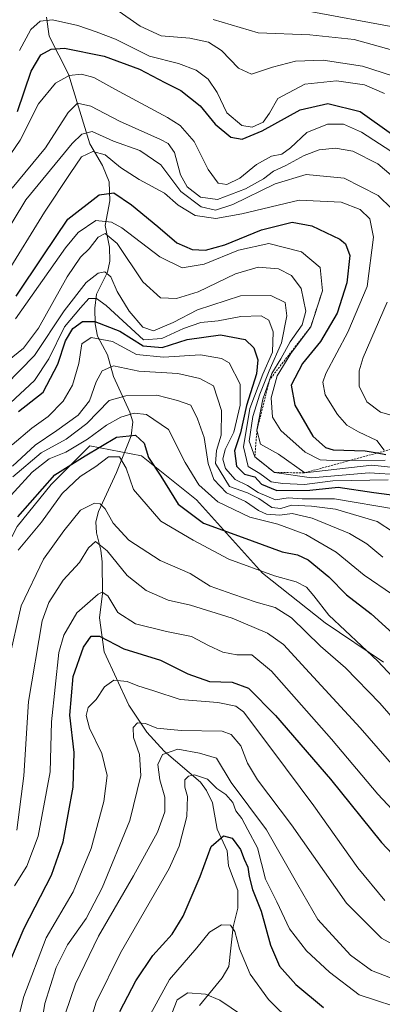
# Model space of a CAD drawing. Units: metres. Extents: x 626799 to 630222, y 4789766 to 4792135.
# Drawn here: x 629924 to 630015, y 4790590 to 4790836 of the extents above; entities that cross this region are included whole.
import ezdxf

# ---------------------------------------------------------------- set-up
doc = ezdxf.new("R2010")
doc.units = ezdxf.units.M
doc.header["$MEASUREMENT"] = 0
doc.linetypes.add('TRAZOS', pattern=[0.75, 0.5, -0.25])
for name, color, linetype, lineweight in [('Corriente natural lineal', 142, 'Continuous', 13), ('Curva de nivel maestra', 36, 'Continuous', 30), ('Curva de nivel normal', 36, 'Continuous', 0), ('Escarpado lineal', 39, 'TRAZOS', 0), ('Espacio natural protegido', 2, 'Continuous', 13), ('Espacio natural protegido CxS', 2, 'Continuous', 0)]:
    doc.layers.add(name, color=color, linetype=linetype, lineweight=lineweight)

# ---------------------------------------------------------------- blocks, each defined once
blk = doc.blocks.new('*U182')
at = {"layer": 'Curva de nivel normal', "color": 36, "linetype": 'Continuous', "lineweight": 0}
blk.add_polyline3d([(630019.35, 4790722.66, 335), (630011.42, 4790723.17, 335), (629997.08, 4790721.96, 335), (629987.87, 4790723.24, 335), (629982.92, 4790727.16, 335), (629981.53, 4790731.1, 335), (629982.45, 4790737.25, 335), (629984.15, 4790742.82, 335), (629986.52, 4790748.66, 335), (629989.57, 4790755.66, 335), (629990.95, 4790762.42, 335), (629990.47, 4790765.71, 335), (629986.95, 4790767.49, 335), (629979.34, 4790767.41, 335), (629968.64, 4790763.88, 335), (629962.53, 4790760.73, 335), (629957.62, 4790758.68, 335), (629955.01, 4790759.56, 335), (629951.58, 4790763.55, 335), (629948.62, 4790768.45, 335), (629947.02, 4790772.14, 335), (629945.48, 4790773.36, 335), (629943.86, 4790773.07, 335), (629940.87, 4790770.73, 335), (629935.39, 4790763.69, 335), (629927.94, 4790752.49, 335), (629917.05, 4790741.44, 335)], dxfattribs=at)
blk = doc.blocks.new('*U184')
at = {"layer": 'Curva de nivel normal', "color": 36, "linetype": 'Continuous', "lineweight": 0}
blk.add_polyline3d([(629921.55, 4790676.34, 290), (629924.6, 4790690, 290), (629930.19, 4790701.67, 290), (629935.28, 4790708.67, 290), (629939.44, 4790713.88, 290), (629942.91, 4790715.64, 290), (629944.34, 4790715.46, 290), (629945.57, 4790714.18, 290), (629947.57, 4790710.65, 290), (629951.46, 4790706.34, 290), (629959.31, 4790701.31, 290), (629966.77, 4790698.06, 290), (629971.76, 4790694.9, 290), (629977.42, 4790692.88, 290), (629983.25, 4790690.86, 290), (629988.02, 4790689.59, 290), (629992.07, 4790686.99, 290), (629999.32, 4790679.93, 290), (630005.56, 4790674.49, 290), (630014.13, 4790665.69, 290), (630029.28, 4790648.28, 290)], dxfattribs=at)
blk = doc.blocks.new('*U188')
at = {"layer": 'Curva de nivel normal', "color": 36, "linetype": 'Continuous', "lineweight": 0}
blk.add_polyline3d([(629921.99, 4790740.65, 330), (629927.96, 4790746.27, 330), (629931.5, 4790751.67, 330), (629935.48, 4790759.69, 330), (629939.46, 4790764.43, 330), (629941.52, 4790766.77, 330), (629943.43, 4790766.72, 330), (629945.8, 4790764.98, 330), (629955.18, 4790756.41, 330), (629959.71, 4790756.7, 330), (629965.1, 4790759.27, 330), (629969.42, 4790760.72, 330), (629973.75, 4790761.18, 330), (629979.4, 4790762.27, 330), (629984.5, 4790762.39, 330), (629986.42, 4790761.32, 330), (629987.5, 4790758.4, 330), (629987.36, 4790753.32, 330), (629984.94, 4790747.87, 330), (629981.72, 4790739.22, 330), (629980.07, 4790729.72, 330), (629981.26, 4790724.81, 330), (629984.14, 4790723.04, 330), (629987.04, 4790720.94, 330), (629989.94, 4790720.51, 330), (629995.28, 4790720.32, 330), (630002.38, 4790721.19, 330), (630016.17, 4790721.43, 330)], dxfattribs=at)
blk = doc.blocks.new('*U189')
at = {"layer": 'Curva de nivel normal', "color": 36, "linetype": 'Continuous', "lineweight": 0}
blk.add_polyline3d([(629921.69, 4790578.34, 270), (629925.33, 4790592.46, 270), (629930.9, 4790607.09, 270), (629937.61, 4790618.53, 270), (629942.1, 4790629.34, 270), (629945.25, 4790641.15, 270), (629946.06, 4790647.6, 270), (629944.78, 4790653.09, 270), (629941.72, 4790659.43, 270), (629940.81, 4790662.61, 270), (629941.38, 4790664.59, 270), (629943.36, 4790666.59, 270), (629945.43, 4790669.77, 270), (629947.76, 4790671.44, 270), (629951.1, 4790671.1, 270), (629953.76, 4790670.04, 270), (629957.76, 4790668.77, 270), (629964.32, 4790666.56, 270), (629973.7, 4790665.85, 270), (629978.17, 4790664.91, 270), (629980.09, 4790663.5, 270), (629987.21, 4790654.08, 270), (629997.66, 4790640.02, 270), (630008.6, 4790624.56, 270), (630015.34, 4790616.39, 270)], dxfattribs=at)
blk = doc.blocks.new('*U193')
at = {"layer": 'Curva de nivel normal', "color": 36, "linetype": 'Continuous', "lineweight": 0}
blk.add_polyline3d([(629922.42, 4790794.32, 365), (629930.74, 4790804.32, 365), (629936.36, 4790813.16, 365), (629938.72, 4790815.48, 365), (629942.03, 4790814.8, 365), (629949.13, 4790811.02, 365), (629959.43, 4790806.47, 365), (629961.33, 4790805.43, 365), (629962.9, 4790803.17, 365), (629964.35, 4790797.6, 365), (629966.02, 4790794.6, 365), (629969.34, 4790792.02, 365), (629973.65, 4790791.44, 365), (629980.64, 4790794.08, 365), (629985.09, 4790796.58, 365), (629987.57, 4790798.49, 365), (629990.7, 4790799.94, 365), (629995.2, 4790802.44, 365), (629998.96, 4790803.86, 365), (630003.04, 4790804.28, 365), (630007.34, 4790803.5, 365), (630013.6, 4790800.38, 365), (630019.16, 4790795.65, 365)], dxfattribs=at)
blk = doc.blocks.new('*U194')
at = {"layer": 'Curva de nivel normal', "color": 36, "linetype": 'Continuous', "lineweight": 0}
blk.add_polyline3d([(629993.98, 4790838.86, 395), (630019.18, 4790834.24, 395)], dxfattribs=at)
blk = doc.blocks.new('*U199')
at = {"layer": 'Curva de nivel normal', "color": 36, "linetype": 'Continuous', "lineweight": 0}
blk.add_polyline3d([(629920.7, 4790772.48, 355), (629930.46, 4790788.32, 355), (629936.89, 4790797.92, 355), (629939.65, 4790802.13, 355), (629942.5, 4790803.46, 355), (629945.62, 4790802.59, 355), (629949.43, 4790799.44, 355), (629954.1, 4790796.43, 355), (629960.43, 4790793.04, 355), (629963.83, 4790790.03, 355), (629968.04, 4790787.48, 355), (629973.16, 4790786.71, 355), (629979.72, 4790787.85, 355), (629993.97, 4790791.27, 355), (630004.5, 4790790.8, 355), (630009.19, 4790788.94, 355), (630011.64, 4790786.64, 355), (630012.52, 4790782.02, 355), (630010.98, 4790769.7, 355), (630006.17, 4790758.35, 355), (630000.64, 4790748.02, 355), (629999.93, 4790745.85, 355), (630000.46, 4790742.7, 355), (630003.52, 4790737.76, 355), (630005.85, 4790735.09, 355), (630008.82, 4790733.4, 355), (630013.36, 4790731.26, 355), (630015.17, 4790728.88, 355)], dxfattribs=at)
blk = doc.blocks.new('*U207')
at = {"layer": 'Curva de nivel normal', "color": 36, "linetype": 'Continuous', "lineweight": 0}
for points in [[(629919.76, 4790781.33, 360), (629925.82, 4790791.37, 360), (629937.38, 4790805.47, 360), (629939.74, 4790807.79, 360), (629942.37, 4790808.4, 360), (629947.68, 4790806.03, 360), (629954.2, 4790803.67, 360), (629959.44, 4790800.07, 360), (629964.44, 4790793.46, 360), (629969.56, 4790789.64, 360), (629973.14, 4790788.79, 360), (629977.41, 4790790.24, 360), (629987.99, 4790795.37, 360), (629995.71, 4790797.72, 360), (630005.22, 4790796.79, 360), (630013.66, 4790792.46, 360), (630017.13, 4790789.15, 360)], [(630015.93, 4790765.83, 360), (630009.95, 4790751.98, 360), (630008.97, 4790748.69, 360), (630008.96, 4790744.83, 360), (630010.84, 4790740.93, 360), (630014.31, 4790738.37, 360), (630021.05, 4790736.43, 360)]]:
    blk.add_polyline3d(points, dxfattribs=at)
blk = doc.blocks.new('*U211')
at = {"layer": 'Curva de nivel normal', "color": 36, "linetype": 'Continuous', "lineweight": 0}
blk.add_polyline3d([(629923.55, 4790633.95, 285), (629925.28, 4790647.53, 285), (629926.48, 4790666.06, 285), (629929.84, 4790686.2, 285), (629931.53, 4790690.79, 285), (629935.12, 4790696.43, 285), (629939.2, 4790700.82, 285), (629941.4, 4790704.5, 285), (629943.21, 4790706.06, 285), (629946.1, 4790703.74, 285), (629951.11, 4790697.53, 285), (629955.82, 4790693.77, 285), (629961.32, 4790691.41, 285), (629966.92, 4790690.16, 285), (629977.26, 4790686.86, 285), (629986.13, 4790683.19, 285), (629990.09, 4790680.36, 285), (629996.53, 4790673.26, 285), (630009.19, 4790659.53, 285), (630025.53, 4790640.75, 285)], dxfattribs=at)
blk = doc.blocks.new('*U212')
at = {"layer": 'Curva de nivel normal', "color": 36, "linetype": 'Continuous', "lineweight": 0}
blk.add_polyline3d([(629918.48, 4790713.71, 305), (629927.4, 4790723.37, 305), (629931.62, 4790726.7, 305), (629935.76, 4790728.37, 305), (629941.22, 4790731.56, 305), (629945.94, 4790735.06, 305), (629949.5, 4790737.06, 305), (629952.82, 4790738.13, 305), (629955.89, 4790737.79, 305), (629961.42, 4790733.98, 305), (629965.54, 4790725.77, 305), (629968.94, 4790720.18, 305), (629973.7, 4790715.94, 305), (629981.7, 4790712.08, 305), (629988.68, 4790710.37, 305), (629995.62, 4790707.8, 305), (630003.2, 4790703.34, 305), (630010.21, 4790697.62, 305), (630017.24, 4790692.82, 305)], dxfattribs=at)
blk = doc.blocks.new('*U218')
at = {"layer": 'Curva de nivel normal', "color": 36, "linetype": 'Continuous', "lineweight": 0}
blk.add_polyline3d([(629922.97, 4790620.08, 280), (629926.09, 4790624.95, 280), (629928.87, 4790632.44, 280), (629931.91, 4790648.53, 280), (629932.2, 4790661, 280), (629934.06, 4790678.34, 280), (629935.3, 4790682.63, 280), (629938.56, 4790688.21, 280), (629943.82, 4790692.92, 280), (629944.88, 4790693.37, 280), (629946.23, 4790692.47, 280), (629948.77, 4790688.34, 280), (629953.18, 4790685.52, 280), (629960.9, 4790683.54, 280), (629967.1, 4790682.3, 280), (629971.36, 4790680.06, 280), (629974.98, 4790678.43, 280), (629978.47, 4790677.72, 280), (629982.14, 4790677.72, 280), (629987.1, 4790673.68, 280), (630002.06, 4790656.66, 280), (630013.59, 4790642.92, 280), (630023.25, 4790632.63, 280)], dxfattribs=at)
blk = doc.blocks.new('*U221')
at = {"layer": 'Curva de nivel normal', "color": 36, "linetype": 'Continuous', "lineweight": 0}
blk.add_polyline3d([(629923.92, 4790703.84, 295), (629929.68, 4790710.88, 295), (629934.9, 4790718, 295), (629939.36, 4790722.28, 295), (629943.27, 4790724.75, 295), (629946.45, 4790727.16, 295), (629949.2, 4790727.18, 295), (629950.83, 4790724.37, 295), (629952.7, 4790719.05, 295), (629959.46, 4790711.15, 295), (629967.54, 4790706.38, 295), (629976.46, 4790701.6, 295), (629987.8, 4790697.43, 295), (629993.2, 4790695.96, 295), (629995.86, 4790694.61, 295), (629997.69, 4790692.5, 295), (630001.39, 4790687.64, 295), (630013.6, 4790676.18, 295), (630029.63, 4790659.03, 295)], dxfattribs=at)
blk = doc.blocks.new('*U222')
at = {"layer": 'Curva de nivel normal', "color": 36, "linetype": 'Continuous', "lineweight": 0}
blk.add_polyline3d([(629923.2, 4790761.66, 345), (629935.72, 4790779.41, 345), (629938.84, 4790783.17, 345), (629943.26, 4790786.2, 345), (629947.2, 4790785.81, 345), (629949.71, 4790784.36, 345), (629959.22, 4790777.11, 345), (629964.81, 4790774.38, 345), (629970.29, 4790775.29, 345), (629978.83, 4790778.8, 345), (629986.43, 4790780.43, 345), (629994.59, 4790778.4, 345), (629999.25, 4790774.48, 345), (629999.78, 4790768.64, 345), (629996.9, 4790759.69, 345), (629991.89, 4790753.03, 345), (629988.49, 4790747.44, 345), (629986.99, 4790741.9, 345), (629987.3, 4790737.07, 345), (629989.41, 4790733.77, 345), (629995.45, 4790728.37, 345), (629999.22, 4790726.44, 345), (630002.39, 4790726.24, 345), (630015.42, 4790726.33, 345)], dxfattribs=at)
blk = doc.blocks.new('*U225')
at = {"layer": 'Curva de nivel normal', "color": 36, "linetype": 'Continuous', "lineweight": 0}
blk.add_polyline3d([(629972.54, 4790836.37, 390), (629983.77, 4790833.04, 390), (629996.68, 4790832.61, 390), (630007.75, 4790831.43, 390), (630018.75, 4790828.3, 390)], dxfattribs=at)
blk = doc.blocks.new('*U229')
at = {"layer": 'Curva de nivel normal', "color": 36, "linetype": 'Continuous', "lineweight": 0}
blk.add_polyline3d([(629920.77, 4790800.99, 370), (629924.36, 4790806.24, 370), (629928.92, 4790815.36, 370), (629933.24, 4790820.47, 370), (629936.65, 4790822.39, 370), (629939.71, 4790822.71, 370), (629942.8, 4790821.94, 370), (629948.01, 4790819.01, 370), (629961.18, 4790811.97, 370), (629964.27, 4790809.9, 370), (629967.78, 4790805.97, 370), (629971.25, 4790798.95, 370), (629973.75, 4790795.55, 370), (629975.94, 4790795.18, 370), (629979.17, 4790796.74, 370), (629983.35, 4790800.23, 370), (629987.08, 4790802.24, 370), (629989.63, 4790802.81, 370), (629991.84, 4790804.36, 370), (629995.88, 4790808.16, 370), (630001.08, 4790810.28, 370), (630005.05, 4790810.28, 370), (630009.51, 4790808.23, 370), (630018.54, 4790802.46, 370)], dxfattribs=at)
blk = doc.blocks.new('*U230')
at = {"layer": 'Curva de nivel normal', "color": 36, "linetype": 'Continuous', "lineweight": 0}
blk.add_polyline3d([(629948.26, 4790838.97, 385), (629954.31, 4790834.74, 385), (629959.55, 4790832.33, 385), (629966.68, 4790831.78, 385), (629971.33, 4790830.78, 385), (629974.59, 4790828.62, 385), (629978.87, 4790824.21, 385), (629982.09, 4790822.79, 385), (629987.34, 4790824.51, 385), (629993.08, 4790825.98, 385), (629999.98, 4790826.27, 385), (630009.75, 4790824.72, 385), (630017.31, 4790822.37, 385)], dxfattribs=at)
blk = doc.blocks.new('*U232')
at = {"layer": 'Curva de nivel normal', "color": 36, "linetype": 'Continuous', "lineweight": 0}
blk.add_polyline3d([(629924.26, 4790828.65, 380), (629927.03, 4790833.9, 380), (629929.4, 4790835.98, 380), (629932.46, 4790836.31, 380), (629938.77, 4790834.93, 380), (629943.37, 4790833.3, 380), (629948.16, 4790831.46, 380), (629956.68, 4790827.24, 380), (629963.87, 4790825.42, 380), (629968.33, 4790823.71, 380), (629971.29, 4790821.47, 380), (629973.51, 4790818.2, 380), (629975.97, 4790813.12, 380), (629979.7, 4790809.91, 380), (629982.3, 4790809.54, 380), (629985.03, 4790810.76, 380), (629986.59, 4790812.98, 380), (629988.66, 4790816.7, 380), (629995.43, 4790820.29, 380), (630003.33, 4790821.06, 380), (630010.3, 4790820.08, 380), (630015.26, 4790817.94, 380)], dxfattribs=at)
blk = doc.blocks.new('*U233')
at = {"layer": 'Curva de nivel normal', "color": 36, "linetype": 'Continuous', "lineweight": 0}
blk.add_polyline3d([(629922.44, 4790724.83, 315), (629928.12, 4790730.14, 315), (629933.54, 4790733.78, 315), (629938.83, 4790737.62, 315), (629941.7, 4790741.17, 315), (629943.37, 4790745.89, 315), (629944.88, 4790748.63, 315), (629947.67, 4790749.9, 315), (629953.96, 4790748.58, 315), (629963.74, 4790747.97, 315), (629969.21, 4790746.78, 315), (629972.65, 4790744.95, 315), (629974.65, 4790738.8, 315), (629974.56, 4790732.57, 315), (629973.35, 4790728.76, 315), (629973.08, 4790725.54, 315), (629976.57, 4790719.81, 315), (629981.08, 4790718.16, 315), (629983.96, 4790716.76, 315), (629987.15, 4790714.53, 315), (629989.42, 4790714.29, 315), (629992.09, 4790715.12, 315), (629997.09, 4790714.85, 315), (630003.09, 4790714.14, 315), (630013.43, 4790711.04, 315), (630017.5, 4790708.41, 315)], dxfattribs=at)
blk = doc.blocks.new('*U239')
at = {"layer": 'Curva de nivel maestra', "color": 36, "linetype": 'Continuous', "lineweight": 30}
blk.add_polyline3d([(629923.68, 4790813.4, 375), (629927.16, 4790823.53, 375), (629929.52, 4790827.6, 375), (629932.13, 4790829, 375), (629935.47, 4790829.21, 375), (629945.33, 4790827.22, 375), (629954.15, 4790824.04, 375), (629960.44, 4790820.66, 375), (629964.45, 4790818.67, 375), (629969.29, 4790814.85, 375), (629973.05, 4790810.24, 375), (629976.98, 4790806.99, 375), (629979.75, 4790806.53, 375), (629984.75, 4790808.58, 375), (629994.27, 4790813.88, 375), (630001.12, 4790815.41, 375), (630009.18, 4790813.42, 375), (630016.99, 4790807.89, 375)], dxfattribs=at)
blk = doc.blocks.new('*U245')
at = {"layer": 'Curva de nivel maestra', "color": 36, "linetype": 'Continuous', "lineweight": 30}
blk.add_polyline3d([(629923.41, 4790767.28, 350), (629930.1, 4790777.42, 350), (629936.26, 4790786.56, 350), (629944.1, 4790792.58, 350), (629947.77, 4790793.09, 350), (629952.12, 4790790.11, 350), (629958.77, 4790784.7, 350), (629963.44, 4790780.61, 350), (629967.33, 4790778.97, 350), (629970.62, 4790778.81, 350), (629975.42, 4790780.15, 350), (629984.63, 4790783.87, 350), (629992.21, 4790785.78, 350), (629997.19, 4790784.88, 350), (630004.14, 4790781.54, 350), (630005.55, 4790780.36, 350), (630006.59, 4790777.5, 350), (630005.89, 4790770.66, 350), (630003.48, 4790763.08, 350), (629999.34, 4790755.96, 350), (629994.81, 4790750.47, 350), (629992.01, 4790745.09, 350), (629992.88, 4790740.12, 350), (629997.44, 4790732.31, 350), (630000.52, 4790729.51, 350), (630002.48, 4790728.97, 350), (630010.42, 4790728.66, 350), (630013.49, 4790728.15, 350), (630015.64, 4790727.79, 350)], dxfattribs=at)
blk = doc.blocks.new('*U247')
at = {"layer": 'Curva de nivel maestra', "color": 36, "linetype": 'Continuous', "lineweight": 30}
blk.add_polyline3d([(629924.01, 4790738.52, 325), (629930.1, 4790743.33, 325), (629933.82, 4790750.33, 325), (629935.7, 4790756.12, 325), (629937.56, 4790759.27, 325), (629939.94, 4790760.96, 325), (629943.02, 4790760.97, 325), (629949.22, 4790758.56, 325), (629955.1, 4790754.9, 325), (629959.77, 4790754.47, 325), (629966.05, 4790756.5, 325), (629974.4, 4790757.64, 325), (629980.48, 4790756.51, 325), (629982.66, 4790754.39, 325), (629983.69, 4790751.39, 325), (629983.31, 4790747.89, 325), (629980.81, 4790740.03, 325), (629979.32, 4790733.15, 325), (629977.85, 4790728.66, 325), (629978.39, 4790724.86, 325), (629980.36, 4790722.9, 325), (629982.95, 4790722.19, 325), (629984.58, 4790720.35, 325), (629988.39, 4790718.77, 325), (629996.68, 4790718.87, 325), (630003.71, 4790719.63, 325), (630012.58, 4790718.27, 325), (630020.25, 4790717.28, 325)], dxfattribs=at)

msp = doc.modelspace()

# ---------------------------------------------------------------- linework, layer by layer
at = {"layer": 'Corriente natural lineal', "color": 142, "linetype": 'Continuous', "lineweight": 13}
msp.add_polyline3d([(629930.99, 4790837, 379.91), (629931.6, 4790832.21, 376.6), (629936.44, 4790822.77, 369.95), (629941.79, 4790805.32, 356.22), (629944.94, 4790799.95, 352.98), (629946.6, 4790795.83, 350.66), (629946.76, 4790791.11, 347.9), (629945.59, 4790785, 341.88), (629946.65, 4790779.52, 338.27), (629946.75, 4790776.06, 336.48), (629946.19, 4790773.34, 334.83), (629943.46, 4790767.78, 331.3), (629942.98, 4790764.3, 328.18), (629943.06, 4790760.4, 323.44), (629943.69, 4790757.32, 320.3), (629946.16, 4790752.66, 316.77), (629947.65, 4790747.26, 312.7), (629951.76, 4790738.35, 304.7), (629952.49, 4790735.89, 302.18), (629952.09, 4790732.44, 298.79), (629948.44, 4790723.25, 293.6), (629943.9, 4790713.56, 289.2), (629943.3, 4790710.95, 287.59), (629943.39, 4790708.17, 286.11), (629944.53, 4790703.84, 284.54), (629944.86, 4790700.96, 283.16), (629944.89, 4790693.04, 279.88), (629944.16, 4790686.98, 277.79), (629945.34, 4790678.5, 272.89), (629951.47, 4790665.19, 266.42), (629955.96, 4790658.43, 263.89), (629960.33, 4790653.72, 260.6), (629969.37, 4790645.93, 254.9), (629970.9, 4790643.89, 254.14), (629972.38, 4790640.75, 252.87), (629973.56, 4790634.23, 250.48), (629976.03, 4790628.81, 248.36), (629976.4, 4790625.06, 247.87), (629978.71, 4790618.89, 247.5), (629978.69, 4790614.5, 246.6), (629977.51, 4790609.83, 245.27), (629976.41, 4790599.9, 242), (629974.78, 4790597.07, 241.23), (629969.11, 4790590.2, 237.96)], dxfattribs=at)
at = {"layer": 'Curva de nivel maestra', "color": 36, "linetype": 'Continuous', "lineweight": 30}
for points in [[(629923.77, 4790712.17, 300), (629933.04, 4790722.66, 300), (629940.59, 4790727.41, 300), (629948.43, 4790732.11, 300), (629953.15, 4790732.58, 300), (629955.36, 4790730.62, 300), (629956.38, 4790727.01, 300), (629959.5, 4790722.34, 300), (629963.8, 4790715.39, 300), (629970.1, 4790710.59, 300), (629979.74, 4790707.14, 300), (629989.73, 4790703.45, 300), (629993.56, 4790702.74, 300), (629996.21, 4790701.49, 300), (630001.41, 4790697.25, 300), (630005.79, 4790692.71, 300), (630011.99, 4790687.99, 300), (630021.76, 4790679.06, 300)], [(629916.35, 4790586.91, 275), (629920.15, 4790597.2, 275), (629925.36, 4790609.45, 275), (629932.22, 4790622.68, 275), (629935.14, 4790631.01, 275), (629937.61, 4790644.67, 275), (629937.84, 4790653.34, 275), (629936.76, 4790662.67, 275), (629937.59, 4790672.34, 275), (629940.17, 4790679.67, 275), (629942.06, 4790682.43, 275), (629944.21, 4790682.4, 275), (629950.21, 4790679.25, 275), (629959.4, 4790676.38, 275), (629966.21, 4790673, 275), (629971.65, 4790671.06, 275), (629977.3, 4790670.88, 275), (629981.32, 4790669.4, 275), (629988.12, 4790662.58, 275), (630001.77, 4790646.67, 275), (630014.53, 4790630.89, 275), (630021.45, 4790623.59, 275)], [(629949.24, 4790588.68, 250), (629953.23, 4790596.35, 250), (629957.48, 4790602.68, 250), (629962.33, 4790608.01, 250), (629965.05, 4790612.44, 250), (629969.32, 4790622.38, 250), (629972.07, 4790629.84, 250), (629975.1, 4790632.56, 250), (629977.29, 4790631.94, 250), (629979.34, 4790629.16, 250), (629980.25, 4790626.74, 250), (629981.21, 4790624.7, 250), (629981.48, 4790622.4, 250), (629982.38, 4790619.12, 250), (629984.51, 4790613.71, 250), (629986.82, 4790605.23, 250), (629989.08, 4790600.01, 250), (629993.16, 4790595.42, 250), (630000.1, 4790589.65, 250)]]:
    msp.add_polyline3d(points, dxfattribs=at)
at = {"layer": 'Curva de nivel normal', "color": 36, "linetype": 'Continuous', "lineweight": 0}
for points in [[(629919.91, 4790749.99, 340), (629925.25, 4790754.33, 340), (629928.99, 4790759.34, 340), (629936.13, 4790772.14, 340), (629939.45, 4790777.09, 340), (629941.6, 4790779.1, 340), (629943.86, 4790782.06, 340), (629945.55, 4790782.95, 340), (629948.55, 4790780.46, 340), (629954.99, 4790770.87, 340), (629959.38, 4790766.93, 340), (629963.4, 4790766.73, 340), (629968.76, 4790768.42, 340), (629978.09, 4790772.86, 340), (629983.75, 4790774.53, 340), (629988.87, 4790774.12, 340), (629992.11, 4790772.49, 340), (629994.51, 4790769.21, 340), (629995.64, 4790763.55, 340), (629994.72, 4790760.19, 340), (629991.72, 4790755.92, 340), (629989.38, 4790751.7, 340), (629987.15, 4790748.02, 340), (629984.93, 4790741.6, 340), (629983.46, 4790733.82, 340), (629984.34, 4790730.32, 340), (629988.86, 4790727.86, 340), (629995.42, 4790723.23, 340), (630012.14, 4790725.13, 340), (630019.12, 4790724.35, 340)], [(630018.51, 4790714.04, 320), (630002.84, 4790716.7, 320), (629994.75, 4790716.7, 320), (629991.27, 4790716.91, 320), (629988.1, 4790716.46, 320), (629983.76, 4790718.25, 320), (629981.12, 4790720.03, 320), (629978.06, 4790721.54, 320), (629975.62, 4790724.29, 320), (629974.96, 4790726.63, 320), (629975.56, 4790728.99, 320), (629977.69, 4790733.35, 320), (629979.28, 4790740.12, 320), (629979.26, 4790745.3, 320), (629976.54, 4790750.66, 320), (629974.63, 4790751.77, 320), (629969.4, 4790752.64, 320), (629960.17, 4790752.09, 320), (629953.43, 4790752.78, 320), (629947.44, 4790756.01, 320), (629942.1, 4790757.03, 320), (629939.73, 4790755.4, 320), (629939, 4790750.46, 320), (629937.48, 4790745.06, 320), (629935.12, 4790741.07, 320), (629931.4, 4790737.27, 320), (629927.29, 4790734.37, 320), (629922.36, 4790730.19, 320)], [(629922.56, 4790722.17, 310), (629929.63, 4790728.18, 310), (629935.89, 4790731.6, 310), (629941.02, 4790735.48, 310), (629946.63, 4790741.25, 310), (629950.76, 4790742.4, 310), (629958.49, 4790742.58, 310), (629963.66, 4790741.29, 310), (629967, 4790740.05, 310), (629968.62, 4790736.66, 310), (629970.27, 4790731.99, 310), (629971.29, 4790725.5, 310), (629972.74, 4790721.54, 310), (629975.86, 4790718.23, 310), (629980.61, 4790716.05, 310), (629983.81, 4790713.75, 310), (629985.87, 4790712.85, 310), (629989.18, 4790712.62, 310), (629992.21, 4790713.01, 310), (629997.24, 4790711.89, 310), (630006.51, 4790708.03, 310), (630010.88, 4790705.46, 310), (630014.86, 4790702.11, 310)], [(629928.71, 4790579.35, 265), (629930.57, 4790590.68, 265), (629933.34, 4790599.68, 265), (629936.17, 4790605.32, 265), (629940.83, 4790611.93, 265), (629944.88, 4790619.58, 265), (629951.73, 4790636.36, 265), (629954.46, 4790647.59, 265), (629954.12, 4790652.82, 265), (629952.7, 4790657.11, 265), (629952.61, 4790659.57, 265), (629953.64, 4790660.73, 265), (629955.67, 4790660.63, 265), (629958.52, 4790659.42, 265), (629964.58, 4790658.83, 265), (629974.79, 4790658.71, 265), (629977.05, 4790657.85, 265), (629979.46, 4790655.04, 265), (629981.13, 4790650.71, 265), (629983.63, 4790646.55, 265), (629992.06, 4790635.32, 265), (630005.82, 4790615.74, 265), (630014.5, 4790606.98, 265), (630019.89, 4790604.04, 265)], [(629935.59, 4790587.99, 260), (629938.22, 4790595.56, 260), (629943.93, 4790607.49, 260), (629952.7, 4790622.58, 260), (629958.61, 4790633.45, 260), (629960.51, 4790638.55, 260), (629960.45, 4790642.21, 260), (629959.21, 4790646.56, 260), (629958.69, 4790650.38, 260), (629959.93, 4790652.88, 260), (629963.76, 4790654.18, 260), (629969.14, 4790653.15, 260), (629973.34, 4790651.93, 260), (629977.04, 4790645.84, 260), (629985.81, 4790634.04, 260), (629993.68, 4790620.32, 260), (629998.63, 4790611.68, 260), (630006.83, 4790602.75, 260), (630012.02, 4790598.94, 260), (630017.46, 4790596.8, 260)], [(629940.91, 4790583.08, 255), (629943.36, 4790591.01, 255), (629949.44, 4790603.35, 255), (629961.59, 4790624.35, 255), (629964.03, 4790629.94, 255), (629965.93, 4790637.34, 255), (629966.11, 4790642.34, 255), (629965.48, 4790644.67, 255), (629965.5, 4790646.49, 255), (629966.35, 4790647.48, 255), (629967.91, 4790647.74, 255), (629971.09, 4790646.69, 255), (629973.48, 4790644.39, 255), (629975.69, 4790642.84, 255), (629977.4, 4790640.89, 255), (629978.23, 4790638.78, 255), (629979.68, 4790636.85, 255), (629981.19, 4790634.03, 255), (629983.63, 4790629.58, 255), (629985.61, 4790621.68, 255), (629988.41, 4790616.04, 255), (629991.59, 4790609.33, 255), (629995.8, 4790603.84, 255), (630001.58, 4790598.53, 255), (630008.96, 4790592.84, 255), (630021.71, 4790588.64, 255)], [(629955.48, 4790585.45, 245), (629961.61, 4790596.68, 245), (629968.42, 4790604.57, 245), (629971.65, 4790608.46, 245), (629974.62, 4790610.3, 245), (629976.87, 4790610.23, 245), (629977.97, 4790608.66, 245), (629979.13, 4790604.31, 245), (629981.8, 4790597.97, 245), (629986.33, 4790591.68, 245), (629992.29, 4790585.74, 245)], [(629962.2, 4790588.19, 240), (629963.55, 4790591.57, 240), (629966.25, 4790593.36, 240), (629970.63, 4790593, 240), (629974.19, 4790591.48, 240), (629987.85, 4790582.25, 240)]]:
    msp.add_polyline3d(points, dxfattribs=at)
at = {"layer": 'Escarpado lineal', "color": 39, "linetype": 'TRAZOS', "lineweight": 0}
msp.add_polyline3d([(629999.78, 4790768.64, 342.29), (629996.9, 4790759.69, 342.29), (629986.6, 4790746.43, 342.29), (629983.46, 4790733.82, 342.29), (629982.92, 4790727.16, 342.29), (629987.87, 4790723.24, 342.29), (629995.42, 4790723.23, 342.29), (630013.49, 4790728.15, 342.29), (630016.81, 4790729.05, 342.29)], dxfattribs=at)
at = {"layer": 'Espacio natural protegido', "color": 2, "linetype": 'Continuous', "lineweight": 13}
msp.add_polyline3d([(630015.05, 4790675.92, 294.66), (630000.45, 4790685.72, 293.02), (629984.85, 4790698.12, 294.32), (629968.35, 4790716.42, 302.32), (629954.65, 4790727.42, 298.1), (629941.75, 4790729.92, 301.13), (629932.15, 4790720.32, 298.06), (629923.65, 4790709.82, 297.88), (629915.75, 4790694.62, 296.85), (629910.25, 4790681.22, 298.65), (629908.85, 4790665.52, 298.2), (629908.35, 4790642.42, 297.55), (629900.25, 4790631.22, 299.38), (629887.05, 4790629.92, 299.82), (629864.25, 4790632.22, 297.84), (629845.95, 4790637.82, 298.57), (629822.35, 4790640.72, 301.27), (629798.55, 4790642.72, 290.65), (629776.85, 4790637.82, 292.08), (629777.35, 4790630.82, 291.87), (629775.75, 4790609.52, 291.91), (629770.85, 4790598.92, 303.01), (629765.35, 4790595.12, 300.48), (629755.25, 4790586.32, 298.93)], dxfattribs=at)
at = {"layer": 'Espacio natural protegido CxS', "color": 2, "linetype": 'Continuous', "lineweight": 0}
for points in [[(630015.05, 4790675.92, 294.66), (630000.45, 4790685.72, 293.02), (629984.85, 4790698.12, 294.32), (629968.35, 4790716.42, 302.32), (629954.65, 4790727.42, 298.1), (629941.75, 4790729.92, 301.13), (629932.15, 4790720.32, 298.06), (629923.65, 4790709.82, 297.88), (629915.75, 4790694.62, 296.85), (629910.25, 4790681.22, 298.65), (629908.85, 4790665.52, 298.2), (629908.35, 4790642.42, 297.55), (629900.25, 4790631.22, 299.38), (629887.05, 4790629.92, 299.82), (629864.25, 4790632.22, 297.84), (629845.95, 4790637.82, 298.57), (629822.35, 4790640.72, 301.27), (629798.55, 4790642.72, 290.65), (629776.85, 4790637.82, 292.08), (629777.35, 4790630.82, 291.87), (629775.75, 4790609.52, 291.91), (629770.85, 4790598.92, 303.01), (629765.35, 4790595.12, 300.48), (629755.25, 4790586.32, 298.93)], [(630015.05, 4790675.92, 294.66), (630000.45, 4790685.72, 293.02), (629984.85, 4790698.12, 294.32), (629968.35, 4790716.42, 302.32), (629954.65, 4790727.42, 298.1), (629941.75, 4790729.92, 301.13), (629932.15, 4790720.32, 298.06), (629923.65, 4790709.82, 297.88), (629915.75, 4790694.62, 296.85), (629910.25, 4790681.22, 298.65), (629908.85, 4790665.52, 298.2), (629908.35, 4790642.42, 297.55), (629900.25, 4790631.22, 299.38), (629887.05, 4790629.92, 299.82), (629864.25, 4790632.22, 297.83), (629845.95, 4790637.82, 298.57), (629822.35, 4790640.72, 301.27), (629798.55, 4790642.72, 290.65), (629776.85, 4790637.82, 292.08), (629777.35, 4790630.82, 291.87), (629775.75, 4790609.52, 291.91), (629770.85, 4790598.92, 303.01), (629765.35, 4790595.12, 300.48), (629755.25, 4790586.32, 298.93)]]:
    msp.add_polyline3d(points, dxfattribs=at)

# ---------------------------------------------------------------- block references
at = {"layer": 'Curva de nivel maestra', "color": 36, "linetype": 'Continuous', "lineweight": 30}
for name in ['*U239', '*U245', '*U247']:
    msp.add_blockref(name, (0, 0), dxfattribs=at)
at = {"layer": 'Curva de nivel normal', "color": 36, "linetype": 'Continuous', "lineweight": 0}
for name in ['*U194', '*U225', '*U230', '*U232', '*U229', '*U193', '*U207', '*U199', '*U222', '*U182', '*U188', '*U233', '*U212', '*U221', '*U184', '*U211', '*U218', '*U189']:
    msp.add_blockref(name, (0, 0), dxfattribs=at)

doc.saveas('drawing.dxf')
